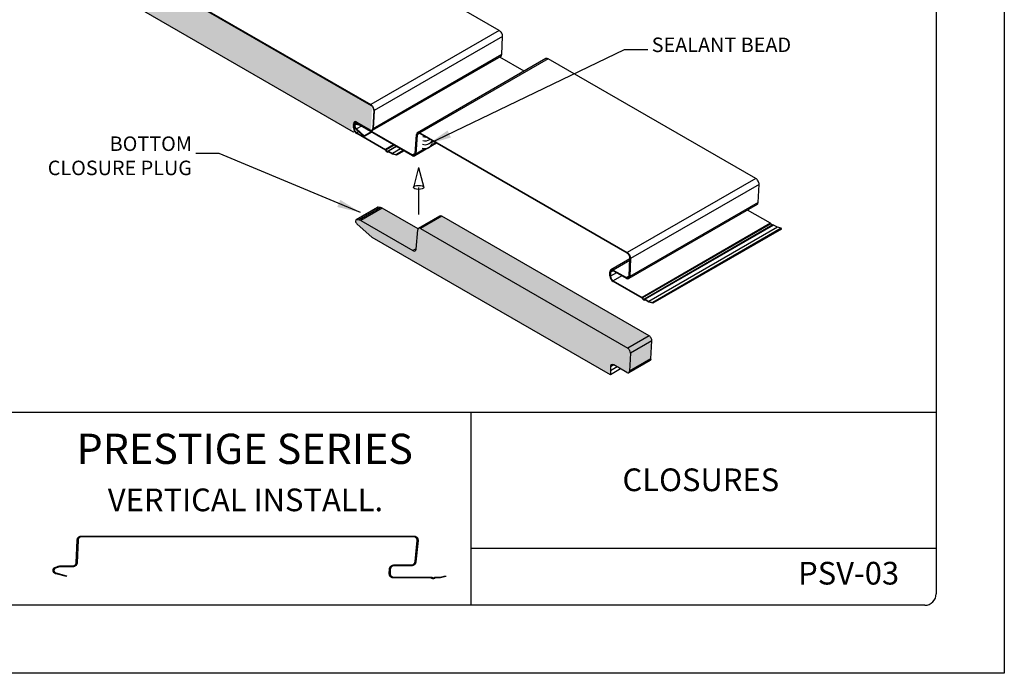
# Model space of a CAD drawing. Units: inches. Extents: x 108.4 to 133.9, y 117.9 to 150.9.
# Drawn here: x 117.6 to 133.9, y 117.9 to 128.7 of the extents above; entities that cross this region are included whole.
import ezdxf

# ---------------------------------------------------------------- set-up
doc = ezdxf.new("R2010")
doc.units = ezdxf.units.IN
doc.header["$MEASUREMENT"] = 0
for name, color, linetype in [('0- BORDER-TITLEBLOCK', 8, 'Continuous'), ('1- PANEL-CLIP', 2, 'Continuous'), ('5- DIMENSIONS-TEXT', 4, 'Continuous'), ('7- ALTERNATE MATERIALS', 45, 'Continuous')]:
    doc.layers.add(name, color=color, linetype=linetype)
doc.styles.add('ROMAND', font='romand.shx')
doc.styles.add('STD', font='simplex.shx', dxfattribs={"height": 0.24})
doc.dimstyles.new('Install Guide', dxfattribs={"dimtxt": 0.24, "dimasz": 0.39, "dimexe": 0.162, "dimexo": 0.1875, "dimgap": 0.1875, "dimtad": 0, "dimtih": 1, "dimtoh": 1, "dimdec": 4, "dimzin": 3, "dimdsep": 46, "dimlunit": 4, "dimtxsty": 'Standard', "dimcen": 0.375, "dimclrd": 5, "dimclre": 5, "dimclrt": 256, "dimadec": 0, "dimazin": 0, "dimtfac": 0.75, "dimtdec": 4, "dimtofl": 0, "dimtmove": 2, "dimatfit": 3, "dimfxl": 0, "dimtolj": 1, "dimtzin": 3, "dimarcsym": 0})

msp = doc.modelspace()

# ---------------------------------------------------------------- hatches: boundary and pattern name
at = {"layer": '7- ALTERNATE MATERIALS'}
h = msp.add_hatch(dxfattribs=at)
h.set_pattern_fill('AR-SAND', color=256, scale=0.0646, angle=-135, style=0)
h.set_pattern_definition([(262.5, (-163.86678, 227.6099), (0.09089305, -0.085138092), [0, -0.098192, 0, -0.10982, 0, -0.104975]), (232.5, (-163.86678, 227.6099), (0.04807128, -0.20975489), [0, -0.052972, 0, -0.088502, 0, -0.033915]), (192.5, (-163.8106, 227.66609), (-0.14199269, -0.142509692), [0, -0.0323, 0, -0.11628, 0, -0.15181]), (182.5, (-163.8106, 227.66609), (-0.09722572, -0.17740858), [0, -0.01615, 0, -0.076228, 0, -0.08721])])
edge = h.paths.add_edge_path()
edge.add_ellipse((119.99, 129.204), major_axis=(-0.0312, 0.0541), ratio=0.57735, start_angle=315, end_angle=400)
edge.add_line((119.946, 129.234), (119.92, 128.912))
edge.add_ellipse((119.866, 128.955), major_axis=(0.0387, -0.0671), ratio=0.57735, start_angle=315, end_angle=400, ccw=False)
edge.add_line((119.866, 128.892), (118.98, 129.398))
edge.add_line((118.98, 129.398), (118.94, 129.405))
edge.add_ellipse((118.951, 129.364), major_axis=(-0.0227, 0.0393), ratio=0.57735, start_angle=334.6497, end_angle=481.0845)
edge.add_line((118.943, 129.332), (119.14, 129.158))
edge.add_line((119.14, 129.158), (119.422, 128.995))
edge.add_line((119.422, 128.995), (119.535, 128.929))
edge.add_line((119.535, 128.929), (119.6, 128.912))
edge.add_line((119.6, 128.912), (119.606, 128.872))
edge.add_line((119.606, 128.872), (123.124, 126.841))
edge.add_line((123.124, 126.841), (123.124, 126.972))
edge.add_ellipse((123.179, 126.941), major_axis=(-0.0387, 0.0671), ratio=0.57735, start_angle=315, end_angle=405, ccw=False)
edge.add_line((123.179, 127.004), (123.402, 126.876))
edge.add_ellipse((123.402, 126.927), major_axis=(0.0313, -0.0541), ratio=0.57735, start_angle=315, end_angle=402)
edge.add_line((123.446, 126.898), (123.46, 127.198))
edge.add_ellipse((123.416, 127.226), major_axis=(0.0313, -0.0541), ratio=0.57735, start_angle=42, end_angle=135)
edge.add_line((123.416, 127.277), (119.99, 129.255))
h = msp.add_hatch(dxfattribs=at)
h.set_pattern_fill('AR-SAND', color=256, scale=0.0646, angle=-135, style=0)
h.set_pattern_definition([(262.5, (-167.75784, 226.47515), (0.090893052, -0.085138092), [0, -0.098192, 0, -0.10982, 0, -0.104975]), (232.5, (-167.75784, 226.47515), (0.04807128, -0.20975489), [0, -0.052972, 0, -0.088502, 0, -0.033915]), (192.5, (-167.70165, 226.53133), (-0.14199269, -0.142509692), [0, -0.0323, 0, -0.11628, 0, -0.15181]), (182.5, (-167.70165, 226.53133), (-0.09722572, -0.17740858), [0, -0.01615, 0, -0.076228, 0, -0.08721])])
edge = h.paths.add_edge_path()
edge.add_line((123.629, 125.567), (123.276, 125.363))
edge.add_line((123.276, 125.363), (124.136, 124.867))
edge.add_line((124.136, 124.867), (124.191, 124.898))
edge.add_line((124.191, 124.898), (124.216, 125.209))
edge.add_ellipse((124.26, 125.179), major_axis=(-0.0312, 0.0541), ratio=0.57735, start_angle=376.8358, end_angle=400, ccw=False)
edge.add_line((124.221, 125.226), (123.629, 125.567))
h.paths.add_polyline_path([(124.613, 125.434), (124.26, 125.23), (127.686, 123.252), (128.039, 123.456)])
edge = h.paths.add_edge_path()
edge.add_ellipse((124.26, 125.179), major_axis=(-0.0312, 0.0541), ratio=0.57735, start_angle=315, end_angle=360)
edge.add_ellipse((124.26, 125.179), major_axis=(-0.0312, 0.0541), ratio=0.57735, start_angle=360, end_angle=376.8358)
edge.add_ellipse((124.26, 125.179), major_axis=(-0.0312, 0.0541), ratio=0.57735, start_angle=376.8358, end_angle=400)
edge.add_line((124.216, 125.209), (124.191, 124.898))
edge.add_line((124.191, 124.898), (124.19, 124.887))
edge.add_ellipse((124.136, 124.93), major_axis=(0.0387, -0.0671), ratio=0.57735, start_angle=315, end_angle=400, ccw=False)
edge.add_line((124.136, 124.867), (123.276, 125.363))
edge.add_ellipse((123.276, 125.274), major_axis=(0.055, -0.0953), ratio=0.57735, start_angle=135, end_angle=154.6497)
edge.add_line((123.249, 125.373), (123.209, 125.38))
edge.add_ellipse((123.22, 125.339), major_axis=(-0.0227, 0.0393), ratio=0.57735, start_angle=334.6497, end_angle=360)
edge.add_ellipse((123.22, 125.339), major_axis=(-0.0227, 0.0393), ratio=0.57735, start_angle=360, end_angle=481.0845)
edge.add_line((123.212, 125.307), (123.463, 125.085))
edge.add_line((123.463, 125.085), (127.398, 122.813))
edge.add_line((127.398, 122.813), (127.398, 122.882))
edge.add_line((127.398, 122.882), (127.398, 122.945))
edge.add_ellipse((127.453, 122.914), major_axis=(-0.0388, 0.0671), ratio=0.57735, start_angle=315, end_angle=405, ccw=False)
edge.add_line((127.453, 122.977), (127.672, 122.851))
edge.add_ellipse((127.672, 122.902), major_axis=(0.0313, -0.0541), ratio=0.57735, start_angle=315, end_angle=360)
edge.add_ellipse((127.672, 122.902), major_axis=(0.0313, -0.0541), ratio=0.57735, start_angle=360, end_angle=402)
edge.add_line((127.716, 122.873), (127.73, 123.173))
edge.add_ellipse((127.686, 123.201), major_axis=(0.0313, -0.0541), ratio=0.57735, start_angle=42, end_angle=135)
edge.add_line((127.686, 123.252), (124.26, 125.23))
h.paths.add_polyline_path([(128.083, 123.377), (127.73, 123.173), (127.716, 122.873), (128.069, 123.078)])
edge = h.paths.add_edge_path()
edge.add_ellipse((128.039, 123.405), major_axis=(-0.0313, 0.0541), ratio=0.57735, start_angle=222, end_angle=315)
edge.add_line((128.039, 123.456), (127.686, 123.252))
edge.add_ellipse((127.686, 123.201), major_axis=(0.0313, -0.0541), ratio=0.57735, start_angle=42, end_angle=135, ccw=False)
edge.add_line((127.73, 123.173), (128.083, 123.377))

# ---------------------------------------------------------------- linework, layer by layer
at = {"layer": '0- BORDER-TITLEBLOCK'}
for p, q in [((133.904, 150.879), (133.904, 117.879)), ((132.779, 149.567), (132.779, 119.192)), ((132.779, 122.192), (110.092, 122.192)), ((125.092, 122.192), (125.092, 119.004)), ((118.576, 119.708), (118.592, 120.083)), ((118.606, 120.082), (118.59, 119.707)), ((118.662, 120.149), (124.151, 120.149)), ((124.151, 120.135), (118.662, 120.135)), ((124.173, 119.725), (124.207, 120.074)), ((124.221, 120.073), (124.187, 119.724)), ((132.779, 119.942), (125.092, 119.942)), ((118.228, 119.63), (118.28, 119.649)), ((118.285, 119.636), (118.233, 119.617)), ((118.241, 119.538), (118.413, 119.493)), ((118.318, 119.655), (118.521, 119.655)), ((118.521, 119.642), (118.319, 119.642)), ((123.746, 119.528), (123.749, 119.599)), ((123.763, 119.599), (123.76, 119.528)), ((124.112, 119.656), (123.823, 119.656)), ((123.824, 119.67), (124.112, 119.67)), ((118.41, 119.48), (118.239, 119.524)), ((118.413, 119.493), (118.41, 119.48)), ((123.816, 119.47), (124.442, 119.47)), ((124.442, 119.457), (123.816, 119.457)), ((124.431, 119.457), (124.457, 119.446)), ((124.593, 119.457), (124.505, 119.457)), ((124.506, 119.47), (124.591, 119.47)), ((124.591, 119.47), (124.677, 119.493)), ((124.68, 119.479), (124.593, 119.457)), ((124.677, 119.493), (124.68, 119.479)), ((132.592, 119.004), (110.279, 119.004)), ((133.904, 117.879), (108.404, 117.879))]:
    msp.add_line(p, q, dxfattribs=at)
for points in [[(118.592, 120.083, -0.019068), (118.593, 120.09, -0.03303), (118.593, 120.094, -0.005012), (118.596, 120.102, -0.019086), (118.596, 120.104, -0.01933), (118.598, 120.109, -0.019267), (118.601, 120.113, -0.019414), (118.603, 120.118, -0.019383), (118.606, 120.122, -0.019418), (118.61, 120.126, -0.019422), (118.613, 120.13, -0.019342), (118.617, 120.134, -0.01938), (118.622, 120.137, -0.019193), (118.626, 120.14, -0.019262), (118.631, 120.142, -0.018989), (118.636, 120.144, -0.019081), (118.641, 120.146, -0.01875), (118.643, 120.146, -0.004853), (118.651, 120.148, -0.032509), (118.655, 120.149, -0.018739), (118.662, 120.149)], [(118.662, 120.135, 0.018735), (118.657, 120.135, 0.032503), (118.654, 120.134, 0.004851), (118.647, 120.133, 0.018746), (118.645, 120.133, 0.019077), (118.641, 120.131, 0.018985), (118.637, 120.129, 0.019259), (118.634, 120.127, 0.019189), (118.63, 120.125, 0.019377), (118.627, 120.123, 0.019338), (118.623, 120.12, 0.01942), (118.62, 120.117, 0.019414), (118.618, 120.113, 0.019381), (118.615, 120.11, 0.019411), (118.613, 120.106, 0.019266), (118.611, 120.103, 0.019328), (118.61, 120.099, 0.019085), (118.609, 120.097, 0.005011), (118.607, 120.09, 0.033029), (118.607, 120.087, 0.019068), (118.606, 120.082)], [(124.151, 120.149, -0.020526), (124.159, 120.149, -0.035173), (124.163, 120.148, -0.005744), (124.172, 120.146, -0.020542), (124.174, 120.145, -0.020917), (124.18, 120.143, -0.020818), (124.185, 120.141, -0.02111), (124.19, 120.138, -0.021042), (124.195, 120.134, -0.021216), (124.199, 120.131, -0.021188), (124.203, 120.127, -0.021221), (124.207, 120.122, -0.021236), (124.21, 120.117, -0.021123), (124.213, 120.112, -0.021181), (124.216, 120.107, -0.020935), (124.218, 120.102, -0.021028), (124.219, 120.096, -0.02068), (124.22, 120.094, -0.005815), (124.221, 120.085, -0.035381), (124.221, 120.08, -0.02066), (124.221, 120.073)], [(124.207, 120.074, 0.020661), (124.207, 120.08, 0.035381), (124.207, 120.083, 0.005815), (124.206, 120.09, 0.02068), (124.205, 120.092, 0.021026), (124.204, 120.097, 0.020934), (124.202, 120.101, 0.021178), (124.2, 120.106, 0.021121), (124.198, 120.11, 0.021233), (124.195, 120.113, 0.021219), (124.193, 120.117, 0.021184), (124.189, 120.12, 0.021213), (124.186, 120.123, 0.021038), (124.182, 120.126, 0.021106), (124.178, 120.128, 0.020813), (124.174, 120.13, 0.020913), (124.169, 120.132, 0.020537), (124.167, 120.133, 0.005742), (124.16, 120.134, 0.035166), (124.157, 120.135, 0.020522), (124.151, 120.135)], [(118.521, 119.655, 0.018615), (118.526, 119.656, 0.03231), (118.529, 119.656, 0.004795), (118.536, 119.657, 0.018624), (118.537, 119.658, 0.019), (118.541, 119.659, 0.01889), (118.545, 119.661, 0.01922), (118.549, 119.663, 0.01913), (118.553, 119.665, 0.019381), (118.556, 119.668, 0.019318), (118.559, 119.671, 0.019464), (118.562, 119.674, 0.019436), (118.565, 119.677, 0.01946), (118.567, 119.68, 0.019469), (118.569, 119.684, 0.01937), (118.571, 119.687, 0.019415), (118.573, 119.691, 0.019204), (118.573, 119.693, 0.005063), (118.575, 119.699, 0.033204), (118.576, 119.703, 0.019184), (118.576, 119.708)], [(118.59, 119.707, -0.019184), (118.59, 119.7, -0.033203), (118.589, 119.696, -0.005062), (118.587, 119.688, -0.019204), (118.586, 119.686, -0.019412), (118.584, 119.681, -0.019369), (118.582, 119.677, -0.019466), (118.579, 119.672, -0.019458), (118.576, 119.668, -0.019432), (118.573, 119.664, -0.019461), (118.569, 119.66, -0.019314), (118.565, 119.657, -0.019377), (118.561, 119.654, -0.019126), (118.557, 119.651, -0.019217), (118.552, 119.649, -0.018886), (118.547, 119.646, -0.018996), (118.542, 119.645, -0.01862), (118.54, 119.644, -0.004793), (118.532, 119.642, -0.032304), (118.528, 119.642, -0.018611), (118.521, 119.642)], [(124.112, 119.67, 0.018451), (124.118, 119.67, 0.032284), (124.121, 119.671, 0.004727), (124.128, 119.672, 0.018433), (124.13, 119.673, 0.018214), (124.134, 119.674, 0.018267), (124.138, 119.676, 0.01814), (124.142, 119.678, 0.018162), (124.146, 119.68, 0.018137), (124.15, 119.683, 0.018127), (124.153, 119.686, 0.018206), (124.156, 119.689, 0.018164), (124.159, 119.692, 0.018342), (124.162, 119.696, 0.018271), (124.164, 119.7, 0.018535), (124.167, 119.704, 0.01844), (124.169, 119.708, 0.018771), (124.169, 119.709, 0.004882), (124.171, 119.716, 0.032816), (124.172, 119.719, 0.018784), (124.173, 119.725)], [(124.187, 119.724, -0.018783), (124.186, 119.717, -0.032815), (124.185, 119.713, -0.004881), (124.182, 119.705, -0.01877), (124.181, 119.703, -0.018438), (124.179, 119.698, -0.018534), (124.176, 119.693, -0.018268), (124.173, 119.688, -0.01834), (124.17, 119.684, -0.018161), (124.166, 119.68, -0.018204), (124.162, 119.676, -0.018123), (124.158, 119.672, -0.018134), (124.153, 119.669, -0.018158), (124.149, 119.666, -0.018136), (124.144, 119.664, -0.018263), (124.139, 119.661, -0.01821), (124.133, 119.66, -0.018429), (124.131, 119.659, -0.004725), (124.123, 119.657, -0.032278), (124.119, 119.657, -0.018447), (124.112, 119.656)], [(118.239, 119.524, -0.030311), (118.23, 119.527, -0.049021), (118.225, 119.53, -0.011743), (118.216, 119.535, -0.030219), (118.213, 119.538, -0.03045), (118.208, 119.543, -0.030313), (118.203, 119.549, -0.031051), (118.2, 119.555, -0.0308), (118.197, 119.561, -0.031895), (118.195, 119.568, -0.031588), (118.193, 119.575, -0.032791), (118.193, 119.582, -0.032503), (118.194, 119.589, -0.033501), (118.195, 119.596, -0.033306), (118.198, 119.603, -0.033808), (118.201, 119.609, -0.033757), (118.205, 119.614, -0.033609), (118.208, 119.617, -0.013841), (118.215, 119.624, -0.052865), (118.22, 119.627, -0.033482), (118.228, 119.63)], [(118.233, 119.617, 0.033476), (118.227, 119.615, 0.052856), (118.224, 119.612, 0.013838), (118.218, 119.608, 0.033602), (118.216, 119.605, 0.033754), (118.213, 119.601, 0.033802), (118.211, 119.597, 0.033305), (118.209, 119.592, 0.033497), (118.208, 119.587, 0.032505), (118.207, 119.581, 0.032789), (118.207, 119.576, 0.031591), (118.208, 119.571, 0.031896), (118.21, 119.566, 0.030805), (118.212, 119.561, 0.031053), (118.215, 119.556, 0.030319), (118.218, 119.552, 0.030453), (118.222, 119.548, 0.030226), (118.225, 119.546, 0.011747), (118.231, 119.542, 0.049029), (118.235, 119.54, 0.030317), (118.241, 119.538)], [(118.28, 119.649, -0.004359), (118.282, 119.65, -0.008433), (118.283, 119.65, -0.000294), (118.287, 119.651, -0.004359), (118.287, 119.651, -0.004337), (118.289, 119.652, -0.004344), (118.291, 119.652, -0.004321), (118.293, 119.653, -0.004329), (118.295, 119.653, -0.004306), (118.297, 119.653, -0.004314), (118.299, 119.654, -0.004291), (118.301, 119.654, -0.004298), (118.303, 119.654, -0.004275), (118.304, 119.655, -0.004283), (118.306, 119.655, -0.00426), (118.308, 119.655, -0.004268), (118.31, 119.655, -0.004245), (118.311, 119.655, -0.000279), (118.314, 119.655, -0.008205), (118.316, 119.655, -0.004246), (118.318, 119.655)], [(118.319, 119.642, 0.004245), (118.317, 119.642, 0.008203), (118.316, 119.642, 0.000279), (118.312, 119.641, 0.004245), (118.312, 119.641, 0.004267), (118.31, 119.641, 0.004259), (118.309, 119.641, 0.004282), (118.307, 119.641, 0.004275), (118.305, 119.641, 0.004297), (118.303, 119.64, 0.00429), (118.302, 119.64, 0.004313), (118.3, 119.64, 0.004305), (118.298, 119.64, 0.004328), (118.297, 119.639, 0.004321), (118.295, 119.639, 0.004343), (118.293, 119.638, 0.004336), (118.292, 119.638, 0.004358), (118.291, 119.638, 0.000294), (118.288, 119.637, 0.008431), (118.287, 119.637, 0.004358), (118.285, 119.636)], [(123.816, 119.457, -0.019607), (123.808, 119.457, -0.033817), (123.804, 119.458, -0.005281), (123.796, 119.459, -0.019615), (123.793, 119.46, -0.01998), (123.788, 119.462, -0.019873), (123.783, 119.464, -0.020202), (123.778, 119.467, -0.020111), (123.774, 119.47, -0.020367), (123.769, 119.474, -0.020302), (123.765, 119.477, -0.020457), (123.762, 119.481, -0.020425), (123.758, 119.486, -0.020461), (123.755, 119.49, -0.020466), (123.753, 119.495, -0.020379), (123.751, 119.5, -0.020419), (123.749, 119.506, -0.020221), (123.748, 119.508, -0.005571), (123.747, 119.516, -0.034733), (123.746, 119.52, -0.020201), (123.746, 119.528)], [(123.749, 119.599, -0.019595), (123.749, 119.606, -0.034044), (123.75, 119.61, -0.005283), (123.752, 119.619, -0.019584), (123.753, 119.621, -0.019251), (123.755, 119.626, -0.019342), (123.758, 119.631, -0.01906), (123.761, 119.636, -0.019133), (123.764, 119.641, -0.018927), (123.768, 119.645, -0.018974), (123.772, 119.649, -0.018862), (123.776, 119.653, -0.018879), (123.781, 119.657, -0.01887), (123.786, 119.66, -0.018855), (123.791, 119.662, -0.01895), (123.796, 119.665, -0.018904), (123.801, 119.667, -0.019097), (123.804, 119.667, -0.005047), (123.812, 119.669, -0.033282), (123.816, 119.67, -0.019114), (123.824, 119.67)], [(123.76, 119.528, 0.020201), (123.76, 119.522, 0.034733), (123.76, 119.519, 0.005572), (123.762, 119.512, 0.020221), (123.762, 119.51, 0.020421), (123.764, 119.506, 0.02038), (123.765, 119.502, 0.020469), (123.768, 119.498, 0.020463), (123.77, 119.494, 0.020429), (123.773, 119.49, 0.02046), (123.776, 119.487, 0.020306), (123.779, 119.484, 0.02037), (123.782, 119.481, 0.020115), (123.786, 119.479, 0.020205), (123.79, 119.477, 0.019877), (123.794, 119.475, 0.019984), (123.798, 119.473, 0.019619), (123.8, 119.473, 0.005283), (123.807, 119.471, 0.033823), (123.81, 119.471, 0.019612), (123.816, 119.47)], [(123.823, 119.656, 0.01911), (123.817, 119.656, 0.033276), (123.814, 119.656, 0.005045), (123.807, 119.654, 0.019093), (123.805, 119.654, 0.018901), (123.801, 119.652, 0.018946), (123.796, 119.65, 0.018852), (123.792, 119.648, 0.018866), (123.789, 119.645, 0.018876), (123.785, 119.643, 0.018859), (123.781, 119.64, 0.018971), (123.778, 119.636, 0.018924), (123.775, 119.633, 0.019131), (123.772, 119.629, 0.019058), (123.77, 119.625, 0.019341), (123.768, 119.621, 0.019248), (123.766, 119.617, 0.019584), (123.766, 119.615, 0.005282), (123.764, 119.608, 0.034043), (123.763, 119.605, 0.019594), (123.763, 119.599)], [(124.442, 119.47, -0.01025), (124.443, 119.47, -0.018909), (124.444, 119.47, -0.00155), (124.445, 119.47, -0.01025), (124.445, 119.47, -0.010379), (124.445, 119.47, -0.010337), (124.446, 119.47, -0.010465), (124.447, 119.47, -0.010424), (124.447, 119.47, -0.010549), (124.448, 119.469, -0.01051), (124.448, 119.469, -0.010628), (124.449, 119.469, -0.010591), (124.449, 119.469, -0.010698), (124.45, 119.468, -0.010666), (124.45, 119.468, -0.010758), (124.451, 119.468, -0.010731), (124.451, 119.467, -0.010807), (124.451, 119.467, -0.001714), (124.452, 119.467, -0.019914), (124.452, 119.466, -0.010804), (124.453, 119.466)], [(124.505, 119.457, -0.01974), (124.502, 119.454, -0.034136), (124.5, 119.452, -0.005361), (124.495, 119.449, -0.019715), (124.494, 119.448, -0.019834), (124.49, 119.447, -0.019776), (124.487, 119.445, -0.020039), (124.484, 119.444, -0.01994), (124.48, 119.444, -0.020324), (124.476, 119.443, -0.020194), (124.473, 119.443, -0.020664), (124.469, 119.443, -0.020515), (124.466, 119.444, -0.021025), (124.462, 119.444, -0.020873), (124.459, 119.445, -0.021368), (124.456, 119.447, -0.021229), (124.453, 119.448, -0.02165), (124.451, 119.449, -0.006328), (124.447, 119.452, -0.03706), (124.445, 119.454, -0.021639), (124.442, 119.457)], [(124.453, 119.466, 0.021489), (124.455, 119.464, 0.036839), (124.456, 119.463, 0.006248), (124.459, 119.461, 0.0215), (124.46, 119.46, 0.021083), (124.462, 119.459, 0.02122), (124.464, 119.458, 0.020731), (124.467, 119.458, 0.020882), (124.469, 119.457, 0.020378), (124.471, 119.457, 0.020526), (124.474, 119.457, 0.020061), (124.476, 119.457, 0.02019), (124.478, 119.457, 0.01981), (124.481, 119.458, 0.019908), (124.483, 119.458, 0.019647), (124.485, 119.459, 0.019705), (124.487, 119.46, 0.019584), (124.488, 119.461, 0.005295), (124.492, 119.463, 0.033937), (124.493, 119.464, 0.019608), (124.495, 119.466)], [(124.495, 119.466, -0.00981), (124.496, 119.466, -0.018204), (124.496, 119.467, -0.001426), (124.497, 119.467, -0.009806), (124.497, 119.467, -0.009799), (124.497, 119.468, -0.009798), (124.498, 119.468, -0.00981), (124.499, 119.468, -0.009803), (124.499, 119.469, -0.009835), (124.5, 119.469, -0.009821), (124.5, 119.469, -0.009871), (124.501, 119.469, -0.009852), (124.501, 119.47, -0.00992), (124.502, 119.47, -0.009895), (124.502, 119.47, -0.009979), (124.503, 119.47, -0.009949), (124.504, 119.47, -0.010048), (124.504, 119.47, -0.001494), (124.505, 119.47, -0.018646), (124.505, 119.47, -0.010051), (124.506, 119.47)]]:
    msp.add_lwpolyline(points, format="xyb", dxfattribs=at)
msp.add_arc((132.592, 119.192), 0.188, 270, 0, dxfattribs=at)
at = {"layer": '1- PANEL-CLIP'}
for p, q in [((125.563, 128.505), (122.137, 130.483)), ((120.015, 129.258), (123.441, 127.28)), ((120.02, 129.244), (123.446, 127.266)), ((125.563, 128.505), (123.441, 127.28)), ((125.618, 128.406), (123.496, 127.182)), ((125.604, 128.107), (125.618, 128.406)), ((125.588, 128.074), (123.466, 126.85)), ((125.604, 128.107), (123.482, 126.882)), ((126.334, 128.041), (124.213, 126.816)), ((126.373, 128.037), (124.252, 126.812)), ((125.973, 127.832), (125.571, 128.065)), ((129.799, 126.059), (126.373, 128.037)), ((123.49, 127.187), (123.476, 126.887)), ((123.496, 127.182), (123.482, 126.882)), ((123.154, 126.897), (123.154, 126.961)), ((123.209, 126.98), (123.164, 126.954)), ((123.164, 126.954), (123.164, 126.891)), ((123.178, 126.899), (123.164, 126.891)), ((123.212, 126.978), (123.182, 126.96)), ((123.218, 126.974), (123.198, 126.963)), ((123.198, 126.963), (123.238, 126.956)), ((123.241, 126.943), (123.201, 126.949)), ((123.331, 126.752), (123.202, 126.866)), ((123.285, 126.923), (123.204, 126.877)), ((123.204, 126.877), (123.333, 126.762)), ((123.209, 126.992), (123.432, 126.864)), ((123.428, 126.854), (123.209, 126.98)), ((123.244, 126.96), (123.238, 126.956)), ((123.268, 126.945), (123.268, 126.945)), ((123.268, 126.945), (124.128, 126.448)), ((124.128, 126.436), (123.268, 126.933)), ((123.24, 126.832), (123.209, 126.814)), ((123.209, 126.814), (123.685, 126.539)), ((123.685, 126.527), (123.209, 126.802)), ((123.456, 126.824), (123.331, 126.752)), ((123.333, 126.762), (123.331, 126.752)), ((123.448, 126.829), (123.333, 126.762)), ((124.172, 126.469), (124.197, 126.786)), ((124.208, 126.779), (124.183, 126.462)), ((124.248, 126.802), (124.208, 126.779)), ((124.252, 126.812), (127.678, 124.834)), ((127.678, 124.822), (124.252, 126.8)), ((123.818, 126.615), (123.685, 126.539)), ((123.829, 126.609), (123.693, 126.53)), ((123.861, 126.59), (123.726, 126.512)), ((123.866, 126.587), (123.734, 126.511)), ((123.931, 126.55), (123.799, 126.473)), ((123.978, 126.523), (123.863, 126.456)), ((124.528, 126.64), (124.167, 126.432)), ((124.322, 126.543), (124.183, 126.462)), ((124.509, 126.651), (124.458, 126.621)), ((123.734, 126.499), (123.733, 126.498)), ((123.734, 126.511), (123.799, 126.473)), ((123.8, 126.46), (123.734, 126.499)), ((123.799, 126.473), (123.863, 126.456)), ((123.866, 126.443), (123.8, 126.46)), ((123.863, 126.456), (123.866, 126.443)), ((123.991, 126.515), (123.866, 126.443)), ((124.172, 126.474), (124.128, 126.448)), ((129.799, 126.059), (127.678, 124.834)), ((129.854, 125.961), (127.732, 124.736)), ((129.84, 125.661), (129.854, 125.961)), ((129.824, 125.629), (127.702, 124.404)), ((129.84, 125.661), (127.718, 124.436)), ((130.043, 125.318), (129.664, 125.537)), ((130.043, 125.318), (127.921, 124.093)), ((130.051, 125.309), (127.93, 124.084)), ((130.083, 125.291), (127.962, 124.066)), ((130.091, 125.29), (127.97, 124.065)), ((130.156, 125.252), (128.035, 124.028)), ((130.22, 125.235), (128.099, 124.01)), ((130.223, 125.222), (128.102, 123.997)), ((130.156, 125.252), (130.091, 125.29)), ((130.22, 125.235), (130.156, 125.252)), ((130.223, 125.222), (130.22, 125.235)), ((127.721, 124.732), (127.406, 124.55)), ((127.708, 124.443), (127.722, 124.743)), ((127.732, 124.736), (127.718, 124.436)), ((127.72, 124.705), (127.445, 124.546)), ((127.39, 124.451), (127.39, 124.515)), ((127.445, 124.534), (127.401, 124.509)), ((127.401, 124.509), (127.401, 124.445)), ((127.5, 124.502), (127.401, 124.445)), ((127.445, 124.546), (127.664, 124.42)), ((127.664, 124.408), (127.445, 124.534)), ((127.588, 124.451), (127.445, 124.368)), ((127.708, 124.446), (127.664, 124.42)), ((127.445, 124.368), (127.921, 124.093)), ((127.922, 124.081), (127.445, 124.356)), ((127.97, 124.053), (127.969, 124.052)), ((127.97, 124.065), (128.035, 124.028)), ((128.036, 124.015), (127.97, 124.053)), ((128.035, 124.028), (128.099, 124.01)), ((128.102, 123.997), (128.036, 124.015)), ((128.099, 124.01), (128.102, 123.997))]:
    msp.add_line(p, q, dxfattribs=at)
for centre, major_axis, start_param, end_param in [((125.563, 128.441), (-0.0388, 0.0671), 3.874631, 5.497787), ((125.549, 128.142), (0.0388, -0.0671), 0, 0.733038), ((126.373, 127.974), (-0.0388, 0.0671), 5.497787, 6.283185), ((123.441, 127.217), (0.0387, -0.0671), 0.733038, 2.356194), ((123.446, 127.215), (0.0313, -0.0541), 0.733038, 2.356194), ((123.209, 126.929), (-0.0387, 0.0671), 5.497787, 7.068583), ((123.209, 126.865), (-0.0387, 0.0671), 0.785398, 2.356194), ((123.209, 126.929), (-0.0312, 0.0541), 5.497787, 7.068583), ((123.209, 126.865), (0.0312, -0.0541), 3.926991, 5.497787), ((123.212, 126.908), (-0.0302, 0.0523), 5.840739, 8.396509), ((123.212, 126.908), (-0.0227, 0.0393), 5.840739, 8.396509), ((123.268, 126.843), (0.063, -0.108), 2.356194, 2.699146), ((123.268, 126.843), (-0.055, 0.0953), 5.497787, 5.840739), ((123.428, 126.917), (0.0388, -0.0671), 5.497787, 7.016224), ((123.432, 126.915), (0.0313, -0.0541), 5.497787, 7.016224), ((124.252, 126.749), (-0.0387, 0.0671), 5.497787, 6.981317), ((124.252, 126.749), (-0.0312, 0.0541), 5.497787, 6.981317), ((123.685, 126.526), (0.0078, -0.0135), 1.530588, 2.356194), ((123.71, 126.538), (0.023, -0.0398), 4.666483, 6.329091), ((123.71, 126.538), (0.0155, -0.0268), 4.672181, 6.323393), ((123.734, 126.498), (-0.0078, 0.0135), 5.497787, 6.323393), ((124.128, 126.499), (0.0312, -0.0541), 5.497787, 6.981317), ((124.128, 126.499), (0.0387, -0.0671), 5.497787, 6.981317), ((129.799, 125.996), (-0.0388, 0.0671), 3.874631, 5.497787), ((129.785, 125.696), (0.0388, -0.0671), 0, 0.733038), ((130.043, 125.305), (-0.0078, 0.0135), 4.672181, 5.497787), ((130.067, 125.317), (0.0155, -0.0268), 4.672181, 6.233886), ((130.091, 125.277), (-0.0078, 0.0135), 5.497787, 6.283185), ((127.678, 124.771), (0.0387, -0.0671), 0.733038, 2.356194), ((127.678, 124.771), (-0.0313, 0.0541), 3.874631, 5.497787), ((127.445, 124.483), (-0.0387, 0.0671), 5.497787, 7.068583), ((127.445, 124.419), (-0.0387, 0.0671), 0.785398, 2.356194), ((127.445, 124.483), (-0.0312, 0.0541), 5.497787, 7.068583), ((127.445, 124.419), (0.0312, -0.0541), 3.926991, 5.497787), ((127.664, 124.471), (0.0313, -0.0541), 5.497787, 7.016224), ((127.664, 124.471), (0.0388, -0.0671), 5.497787, 7.016224), ((127.921, 124.08), (0.0078, -0.0135), 1.530588, 2.356194), ((127.946, 124.092), (0.023, -0.0398), 4.666483, 6.329091), ((127.946, 124.092), (0.0155, -0.0268), 4.672181, 6.323393), ((127.97, 124.052), (-0.0078, 0.0135), 5.497787, 6.323393)]:
    msp.add_ellipse(centre, major_axis=major_axis, ratio=0.57735, start_param=start_param, end_param=end_param, dxfattribs=at)
at = {"layer": '5- DIMENSIONS-TEXT'}
for p, q in [((124.231, 126.239), (124.146, 125.912)), ((124.231, 126.239), (124.317, 125.912)), ((124.231, 125.912), (124.231, 125.461))]:
    msp.add_line(p, q, dxfattribs=at)
msp.add_ellipse((124.231, 125.912), major_axis=(-0.0857, 0), ratio=0.391737, dxfattribs=at)
at = {"layer": '7- ALTERNATE MATERIALS'}
for p, q in [((123.158, 126.827), (119.223, 129.099)), ((123.174, 126.836), (123.158, 126.827)), ((123.551, 125.582), (123.197, 125.378)), ((123.563, 125.584), (123.209, 125.38)), ((123.603, 125.577), (123.249, 125.373)), ((123.629, 125.567), (123.276, 125.363)), ((123.603, 125.577), (123.563, 125.584)), ((124.221, 125.226), (123.629, 125.567)), ((124.582, 125.438), (124.228, 125.233)), ((124.613, 125.434), (124.26, 125.23)), ((128.039, 123.456), (124.613, 125.434)), ((123.209, 125.38), (123.249, 125.373)), ((123.463, 125.085), (123.212, 125.307)), ((123.276, 125.363), (124.136, 124.867)), ((124.26, 125.23), (127.686, 123.252)), ((127.398, 122.813), (123.463, 125.085)), ((124.191, 124.893), (124.216, 125.209)), ((124.191, 124.898), (124.136, 124.867)), ((128.039, 123.456), (127.686, 123.252)), ((128.083, 123.377), (127.73, 123.173)), ((128.069, 123.078), (128.083, 123.377)), ((127.73, 123.173), (127.716, 122.873)), ((127.453, 122.977), (127.398, 122.945)), ((127.398, 122.945), (127.398, 122.882)), ((127.508, 122.945), (127.398, 122.882)), ((127.672, 122.851), (127.453, 122.977)), ((128.056, 123.052), (127.703, 122.847)), ((128.069, 123.078), (127.716, 122.873)), ((127.567, 122.911), (127.398, 122.813)), ((127.398, 122.882), (127.398, 122.813))]:
    msp.add_line(p, q, dxfattribs=at)
for centre, end in [((124.339, 126.747), 330.8498), ((124.343, 126.811), 305.0158), ((124.347, 126.874), 270.7321), ((124.335, 126.684), 341.3835)]:
    msp.add_arc(centre, 0.13, 250.1311, end, dxfattribs=at)
for centre, major_axis, start_param, end_param in [((123.574, 125.543), (-0.0227, 0.0393), 5.840739, 6.283185), ((123.629, 125.478), (-0.055, 0.0953), 5.497787, 5.840739), ((123.22, 125.339), (-0.0227, 0.0393), 5.840739, 8.396509), ((124.613, 125.383), (-0.0312, 0.0541), 5.497787, 6.283185), ((123.276, 125.274), (0.055, -0.0953), 2.356194, 2.699146), ((124.26, 125.179), (-0.0312, 0.0541), 5.497787, 6.981317), ((124.136, 124.93), (0.0387, -0.0671), 5.497787, 6.981317), ((128.039, 123.405), (-0.0313, 0.0541), 3.874631, 5.497787), ((127.686, 123.201), (0.0313, -0.0541), 0.733038, 2.356194), ((127.453, 122.914), (-0.0388, 0.0671), 5.497787, 7.068583), ((128.025, 123.106), (0.0313, -0.0541), 0, 0.733038), ((127.672, 122.902), (0.0313, -0.0541), 5.497787, 7.016224)]:
    msp.add_ellipse(centre, major_axis=major_axis, ratio=0.57735, start_param=start_param, end_param=end_param, dxfattribs=at)

# ---------------------------------------------------------------- texts
at = {"layer": '0- BORDER-TITLEBLOCK', "attachment_point": 5, "style": 'ROMAND'}
for s, insert, char_height, width in [('\\pt2.09;{\\fArial|b0|i0|c0|p34;PRESTIGE SERIES}', (121.359, 121.59), 0.5, 7.50441), ('{\\fArial|b0|i0|c0|p34;CLOSURES}', (128.892, 121.078), 0.375, 7.50441), ('\\pt4.125;{\\fArial|b0|i0|c0|p34;VERTICAL INSTALL.}', (121.371, 120.746), 0.375, 7.50441), ('\\pt4.125;{\\fArial|b0|i0|c0|p34;PSV-03}', (131.333, 119.534), 0.375, 1.82865)]:
    msp.add_mtext(s, dxfattribs=dict(at, insert=insert, char_height=char_height, width=width))
at = {"layer": '5- DIMENSIONS-TEXT', "char_height": 0.24, "style": 'STD'}
for s, insert, attachment_point in [('\\A1;SEALANT BEAD', (128.081, 128.149), 7), ('\\A1;BOTTOM\\PCLOSURE PLUG', (120.487, 126.434), 6)]:
    msp.add_mtext(s, dxfattribs=dict(at, insert=insert, attachment_point=attachment_point))

# ---------------------------------------------------------------- leaders
at = {"layer": '1- PANEL-CLIP', "annotation_type": 0, "has_hookline": 1, "hookline_direction": 0, "text_width": 2.686}
msp.add_leader([(124.385, 126.625), (127.629, 128.189), (128.019, 128.189)], dimstyle='Install Guide', override={"dimgap": 0.0625, "dimtad": 0}, dxfattribs=at)
at = {"layer": '5- DIMENSIONS-TEXT', "annotation_type": 0, "has_hookline": 1, "hookline_direction": 1, "text_width": 2.697}
msp.add_leader([(123.272, 125.496), (120.939, 126.474), (120.549, 126.474)], dimstyle='Install Guide', override={"dimgap": 0.0625, "dimtad": 0}, dxfattribs=at)

doc.saveas('drawing.dxf')
